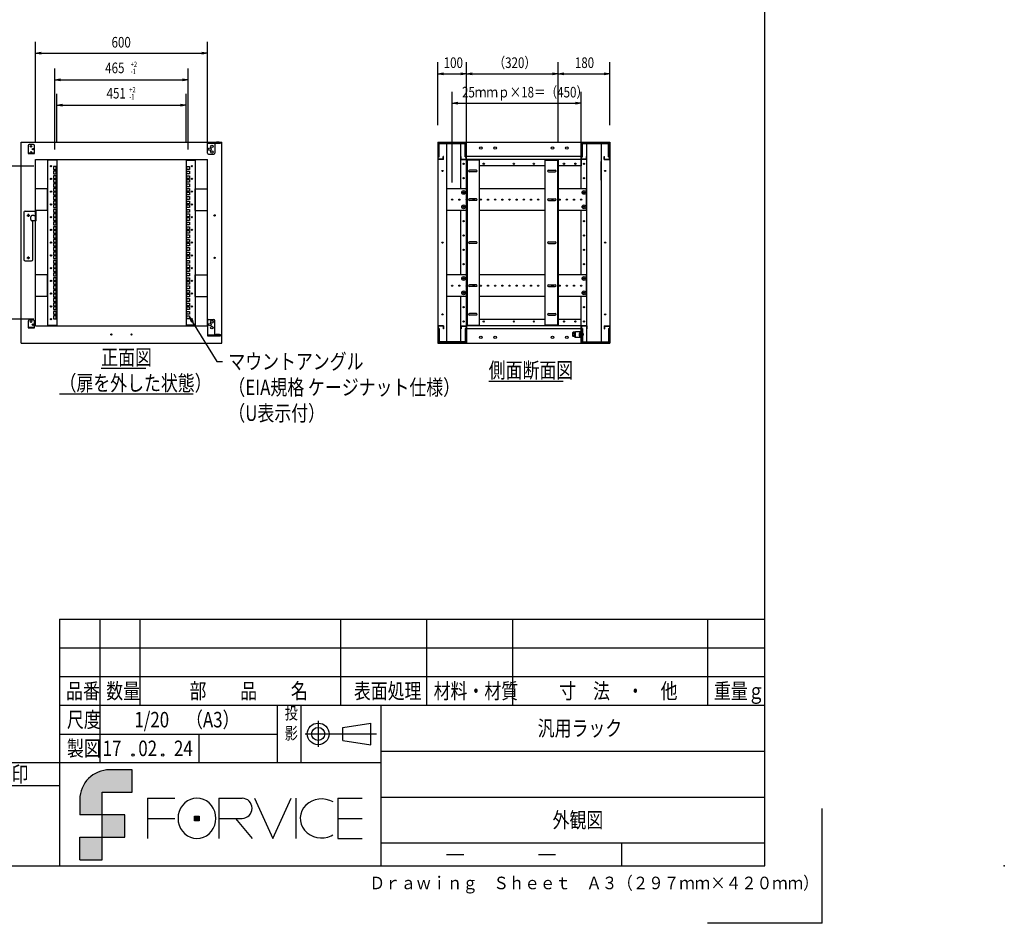
# Model space of a CAD drawing. Extents: x 7054 to 16089, y 90 to 6383.
# Drawn here: x 12655 to 16089, y 90 to 3240 of the extents above; entities that cross this region are included whole.
import ezdxf

# ---------------------------------------------------------------- set-up
doc = ezdxf.new("R2010")
doc.units = 0
doc.layers.get('0').update_dxf_attribs({"linetype": 'CONTINUOUS'})
doc.styles.get("Standard").update_dxf_attribs({"font": 'TXT.shx', "width": 0.8, "height": 37, "bigfont": 'BIGFONT.shx'})

msp = doc.modelspace()

# ---------------------------------------------------------------- hatches: boundary and pattern name
h = msp.add_hatch(color=256)
h.paths.add_polyline_path([(12942.6, 546.6), (13047.2, 546.6), (13047.2, 625), (12968.6, 625, 0.414214), (12864.2, 520.6), (12864.2, 468.2), (12942.6, 468.2)])
h.paths.add_polyline_path([(12942.6, 389.8), (13021.1, 389.8), (13021.1, 468.2), (12942.6, 468.2)])
h.paths.add_polyline_path([(12942.6, 389.8), (12864.2, 389.8), (12864.2, 311.3), (12942.6, 311.3)])
msp.add_hatch(color=256).paths.add_polyline_path([(13281.1, 447.2), (13281.1, 463.7), (13264.6, 463.7), (13264.6, 447.2)])

# ---------------------------------------------------------------- linework, layer by layer
for p, q in [((15253.9, 289.6), (15253.9, 5829.6)), ((12709.5, 2812.8), (12709.5, 3163.1)), ((13309.5, 2812.8), (13309.5, 3163.1)), ((12709.5, 3123.1), (12729.5, 3126.5)), ((13289.5, 3126.5), (13309.5, 3123.1)), ((12729.5, 3119.8), (12709.5, 3123.1)), ((12709.5, 3123.1), (12729.5, 3123.1)), ((12729.5, 3123.1), (13289.5, 3123.1)), ((13309.5, 3123.1), (13289.5, 3119.8)), ((13309.5, 3123.1), (13289.5, 3123.1)), ((14113.1, 2872.8), (14113.1, 3091.8)), ((14213.1, 2810.3), (14213.1, 3091.8)), ((14213.1, 2810.3), (14213.1, 3091.8)), ((14533.1, 2810.3), (14533.1, 3091.8)), ((14533.1, 2810.3), (14533.1, 3091.8)), ((14713.1, 2872.8), (14713.1, 3091.8)), ((12777, 2788), (12777, 3070.6)), ((13242, 2788), (13242, 3070.6)), ((12777, 3030.6), (12797, 3033.9)), ((12797, 3027.3), (12777, 3030.6)), ((12777, 3030.6), (12797, 3030.6)), ((12797, 3030.6), (13222, 3030.6)), ((13222, 3033.9), (13242, 3030.6)), ((13242, 3030.6), (13222, 3027.3)), ((13242, 3030.6), (13222, 3030.6)), ((14113.1, 3051.8), (14133.1, 3055.2)), ((14133.1, 3048.5), (14113.1, 3051.8)), ((14113.1, 3051.8), (14133.1, 3051.8)), ((14133.1, 3051.8), (14193.1, 3051.8)), ((14193.1, 3055.2), (14213.1, 3051.8)), ((14213.1, 3051.8), (14193.1, 3048.5)), ((14213.1, 3051.8), (14193.1, 3051.8)), ((14213.1, 3051.8), (14233.1, 3055.2)), ((14233.1, 3048.5), (14213.1, 3051.8)), ((14213.1, 3051.8), (14233.1, 3051.8)), ((14233.1, 3051.8), (14513.1, 3051.8)), ((14513.1, 3055.2), (14533.1, 3051.8)), ((14533.1, 3051.8), (14513.1, 3048.5)), ((14533.1, 3051.8), (14513.1, 3051.8)), ((14533.1, 3051.8), (14553.1, 3055.2)), ((14553.1, 3048.5), (14533.1, 3051.8)), ((14533.1, 3051.8), (14553.1, 3051.8)), ((14553.1, 3051.8), (14693.1, 3051.8)), ((14693.1, 3055.2), (14713.1, 3051.8)), ((14713.1, 3051.8), (14693.1, 3048.5)), ((14713.1, 3051.8), (14693.1, 3051.8)), ((14163.1, 2672.8), (14163.1, 2989)), ((14613.1, 2672.8), (14613.1, 2989)), ((12784, 2810.3), (12784, 2982.2)), ((13235, 2810.3), (13235, 2982.2)), ((12784, 2942.2), (12804, 2945.5)), ((12804, 2938.8), (12784, 2942.2)), ((12784, 2942.2), (12804, 2942.2)), ((12804, 2942.2), (13215, 2942.2)), ((13215, 2945.5), (13235, 2942.2)), ((13235, 2942.2), (13215, 2938.8)), ((13235, 2942.2), (13215, 2942.2)), ((14163.1, 2949), (14183.1, 2952.3)), ((14183.1, 2945.6), (14163.1, 2949)), ((14163.1, 2949), (14183.1, 2949)), ((14183.1, 2949), (14593.1, 2949)), ((14593.1, 2952.3), (14613.1, 2949)), ((14613.1, 2949), (14593.1, 2945.6)), ((14613.1, 2949), (14593.1, 2949)), ((12684, 2800.5), (12684, 2773.5)), ((12702.5, 2804.5), (12688, 2804.5)), ((12706.5, 2773.5), (12706.5, 2800.5)), ((13309.5, 2812.4), (13354.5, 2812.4)), ((13309.5, 2806.8), (13309.5, 2812.4)), ((13309.5, 2809.2), (13354.5, 2809.2)), ((13309.5, 2775.3), (13309.5, 2806.8)), ((13335.5, 2809.2), (13335.5, 2806.8)), ((13335.5, 2806.8), (13335.5, 2775.3)), ((13352, 2809.2), (13339, 2809.2)), ((13339, 2808.2), (13339, 2809.2)), ((13352, 2808.2), (13339, 2808.2)), ((13340.5, 2814.2), (13350.5, 2814.2)), ((13340.5, 2812.4), (13340.5, 2814.2)), ((13350.5, 2812.4), (13350.5, 2814.2)), ((13352, 2808.2), (13352, 2809.2)), ((13354.5, 2812.4), (13354.5, 2809.2)), ((13359.5, 2112.8), (13359.5, 2812.8)), ((14113.1, 2812.8), (14113.1, 2112.8)), ((14143.1, 2812.8), (14143.1, 2112.8)), ((14193.1, 2650.3), (14193.1, 2812.8)), ((14213.1, 2112.8), (14213.1, 2812.8)), ((14213.1, 2812.8), (14613.1, 2812.8)), ((14213.1, 2730.8), (14213.1, 2812.8)), ((14613.1, 2812.8), (14613.1, 2730.8)), ((14613.1, 2650.3), (14613.1, 2812.8)), ((14633.1, 2112.8), (14633.1, 2812.8)), ((14683.1, 2812.8), (14683.1, 2112.8)), ((14713.1, 2812.8), (14713.1, 2112.8)), ((12684, 2775.8), (12706.5, 2775.8)), ((12684, 2773.5), (12706.5, 2773.5)), ((12709.5, 2752.8), (13309.5, 2752.8)), ((12709.5, 2172.8), (12709.5, 2752.8)), ((12752, 2750.3), (12752, 2175.3)), ((12784, 2750.3), (12752, 2750.3)), ((12784, 2750.3), (12784, 2175.3)), ((13235, 2750.3), (13235, 2175.3)), ((13235, 2750.3), (13267, 2750.3)), ((13267, 2750.3), (13267, 2175.3)), ((13309.5, 2172.8), (13309.5, 2752.8)), ((13313.5, 2771.3), (13331.5, 2771.3)), ((14613.1, 2762.8), (14213.1, 2762.8)), ((14613.1, 2752.8), (14213.1, 2752.8)), ((14258.1, 2750.3), (14213.1, 2750.3)), ((14213.1, 2750.3), (14213.1, 2175.3)), ((14215.4, 2750.3), (14215.4, 2175.3)), ((14258.1, 2175.3), (14258.1, 2750.3)), ((14488.1, 2750.3), (14533.1, 2750.3)), ((14488.1, 2175.3), (14488.1, 2750.3)), ((14530.8, 2750.3), (14530.8, 2175.3)), ((14533.1, 2750.3), (14533.1, 2175.3)), ((12704, 2729.5), (12537.1, 2729.5)), ((14488.1, 2730.8), (14258.1, 2730.8)), ((14613.1, 2730.8), (14533.1, 2730.8)), ((14683.1, 2680.3), (14683.1, 2745.3)), ((12752, 2650.3), (12709.5, 2650.3)), ((12752, 2575.3), (12752, 2650.3)), ((13267, 2650.3), (13309.5, 2650.3)), ((13267, 2575.3), (13267, 2650.3)), ((14613.1, 2610.7), (14613.1, 2614.9)), ((12669.5, 2568.8), (12669.5, 2403.8)), ((12673.5, 2572.8), (12711.8, 2572.8)), ((12679.5, 2557.8), (12689.5, 2557.8)), ((12684.5, 2562.8), (12684.5, 2552.8)), ((12693.3, 2543), (12693.3, 2553)), ((12703.8, 2557), (12697.3, 2557)), ((12752, 2575.3), (12709.5, 2575.3)), ((12709.5, 2572.8), (12709.5, 2539)), ((12711.8, 2539), (12711.8, 2572.8)), ((13267, 2575.3), (13309.5, 2575.3)), ((14193.1, 2350.3), (14193.1, 2575.3)), ((14613.1, 2350.3), (14613.1, 2575.3)), ((12711.8, 2539), (12697.3, 2539)), ((12699.9, 2403.8), (12699.9, 2539)), ((12679.5, 2409.8), (12689.5, 2409.8)), ((12684.5, 2414.8), (12684.5, 2404.8)), ((12673.5, 2399.8), (12695.9, 2399.8)), ((12752, 2350.3), (12709.5, 2350.3)), ((12752, 2275.3), (12752, 2350.3)), ((13267, 2350.3), (13309.5, 2350.3)), ((13267, 2275.3), (13267, 2350.3)), ((14613.1, 2310.7), (14613.1, 2314.9)), ((12752, 2275.3), (12709.5, 2275.3)), ((13267, 2275.3), (13309.5, 2275.3)), ((14193.1, 2112.8), (14193.1, 2275.3)), ((14613.1, 2112.8), (14613.1, 2275.3)), ((13254.6, 2184.2), (13246.9, 2203)), ((13246.9, 2203), (13260.2, 2187.8)), ((13246.9, 2203), (13257.4, 2186)), ((12704, 2196.1), (12537.1, 2196.1)), ((12684, 2188.5), (12684, 2165.5)), ((12684, 2167.8), (12706.5, 2167.8)), ((12684, 2165.5), (12706.5, 2165.5)), ((12702.5, 2192.5), (12688, 2192.5)), ((12706.5, 2165.5), (12706.5, 2188.5)), ((12709.5, 2172.8), (13309.5, 2172.8)), ((12752, 2175.3), (12784, 2175.3)), ((13267, 2175.3), (13235, 2175.3)), ((13257.4, 2186), (13342.4, 2048.3)), ((13309.5, 2190.3), (13309.5, 2138.2)), ((13313.5, 2194.3), (13331.5, 2194.3)), ((13335.5, 2141.4), (13335.5, 2190.3)), ((14213.1, 2194.8), (14213.1, 2112.8)), ((14213.1, 2175.3), (14258.1, 2175.3)), ((14613.1, 2172.8), (14213.1, 2172.8)), ((14488.1, 2194.8), (14258.1, 2194.8)), ((14533.1, 2175.3), (14488.1, 2175.3)), ((14613.1, 2194.8), (14533.1, 2194.8)), ((14613.1, 2112.8), (14613.1, 2194.8)), ((14613.1, 2172.8), (14613.1, 2112.8)), ((14713.1, 2172.8), (14713.1, 2112.8)), ((13309.5, 2141.4), (13354.5, 2141.4)), ((13309.5, 2138.2), (13354.5, 2138.2)), ((13336.5, 2141.4), (13336.5, 2143)), ((13336.5, 2143), (13354.5, 2143)), ((13354.5, 2141.4), (13336.5, 2141.4)), ((13339, 2144), (13352, 2144)), ((13339, 2144), (13339, 2143)), ((13339, 2143), (13352, 2143)), ((13340.5, 2138.2), (13340.5, 2138)), ((13350.5, 2138), (13340.5, 2138)), ((13350.5, 2138.2), (13350.5, 2138)), ((13352, 2144), (13352, 2143)), ((13354.5, 2143), (13354.5, 2141.4)), ((13354.5, 2138.2), (13354.5, 2141.4)), ((14613.1, 2162.8), (14213.1, 2162.8)), ((14584, 2149), (14584.8, 2150.3)), ((14584, 2136.5), (14584, 2149)), ((14584, 2136.5), (14584.8, 2135.3)), ((14589.5, 2150.3), (14584.8, 2150.3)), ((14589.5, 2146.5), (14584.8, 2146.5)), ((14589.5, 2139), (14584.8, 2139)), ((14589.5, 2135.3), (14584.8, 2135.3)), ((14589.5, 2150.5), (14589.5, 2135.1)), ((14591.5, 2150.5), (14589.5, 2150.5)), ((14589.5, 2150.3), (14589.5, 2135.3)), ((14591.5, 2143.2), (14589.5, 2143.2)), ((14591.5, 2142.4), (14589.5, 2142.4)), ((14589.5, 2135.1), (14591.5, 2135.1)), ((14591.5, 2151.8), (14593.1, 2151.8)), ((14591.5, 2133.8), (14591.5, 2151.8)), ((14591.5, 2135.1), (14591.5, 2150.5)), ((14591.5, 2133.8), (14593.1, 2133.8)), ((14593.1, 2133.8), (14593.1, 2151.8)), ((12659.5, 2112.8), (13359.5, 2112.8)), ((14113.1, 2112.8), (14213.1, 2112.8)), ((14213.1, 2112.8), (14613.1, 2112.8)), ((14713.1, 2112.8), (14613.1, 2112.8)), ((13342.4, 2048.3), (13362.4, 2048.3)), ((12939, 2025.4), (13094.5, 2025.4)), ((14290.7, 1980.4), (14549.9, 1980.4)), ((12793.5, 1935.4), (13260.1, 1935.4)), ((12793.9, 1149.6), (12793.9, 949.6)), ((12793.9, 1149.6), (15253.9, 1149.6)), ((12933.9, 1149.6), (12933.9, 849.6)), ((13073.9, 1149.6), (13073.9, 849.6)), ((13773.9, 1149.6), (13773.9, 849.6)), ((14073.9, 1149.6), (14073.9, 849.6)), ((14373.9, 1149.6), (14373.9, 849.6)), ((15053.9, 1149.6), (15053.9, 849.6)), ((12793.9, 1049.6), (15253.9, 1049.6)), ((12793.9, 949.6), (12793.9, 289.6)), ((12793.9, 949.6), (15253.9, 949.6)), ((12793.9, 849.6), (15253.9, 849.6)), ((12933.9, 849.6), (12933.9, 649.6)), ((13553.9, 649.6), (13553.9, 849.6)), ((13636.4, 649.6), (13636.4, 849.6)), ((13913.9, 849.6), (13913.9, 289.6)), ((13695.7, 795.1), (13695.7, 704.4)), ((13781.3, 772.4), (13879.6, 787.5)), ((13781.3, 727), (13781.3, 772.4)), ((13879.6, 711.9), (13879.6, 787.5)), ((12793.9, 749.6), (13553.9, 749.6)), ((13280.9, 649.6), (13280.9, 749.6)), ((13650.3, 749.7), (13899.1, 749.7)), ((13781.3, 727), (13879.6, 711.9)), ((13913.9, 689.6), (15253.9, 689.6)), ((13913.9, 649.6), (12113.9, 649.6)), ((12793.9, 649.6), (12793.9, 289.6)), ((13047.2, 625), (12968.6, 625)), ((13047.2, 546.6), (13047.2, 625)), ((12113.9, 569.6), (12793.9, 569.6)), ((12864.2, 520.6), (12864.2, 468.2)), ((12942.6, 546.6), (13047.2, 546.6)), ((12942.6, 311.3), (12942.6, 546.6)), ((13100.6, 525.5), (13196.2, 525.5)), ((13100.6, 525.5), (13100.6, 385.3)), ((13239.9, 516.2), (13230.5, 509.1)), ((13250.3, 521.3), (13239.9, 516.2)), ((13261.4, 524.5), (13250.3, 521.3)), ((13272.9, 525.5), (13261.4, 524.5)), ((13284.3, 524.5), (13272.9, 525.5)), ((13295.5, 521.3), (13284.3, 524.5)), ((13305.9, 516.2), (13295.5, 521.3)), ((13315.3, 509.1), (13305.9, 516.2)), ((13349.6, 525.5), (13430.2, 525.5)), ((13349.6, 525.5), (13349.6, 385.3)), ((13473.5, 525.5), (13537.3, 385.3)), ((13537.3, 385.3), (13601, 525.5)), ((13617.9, 525.5), (13617.9, 385.3)), ((13673.6, 515.9), (13662.6, 509.6)), ((13685.5, 520.4), (13673.6, 515.9)), ((13698.2, 522.9), (13685.5, 520.4)), ((13711.1, 523.4), (13698.2, 522.9)), ((13724, 521.8), (13711.1, 523.4)), ((13736.3, 518.2), (13724, 521.8)), ((13747.7, 512.7), (13736.3, 518.2)), ((13763.8, 525.5), (13849.3, 525.5)), ((13763.8, 525.5), (13763.8, 385.7)), ((13913.9, 529.6), (15253.9, 529.6)), ((13215.7, 490.5), (13210.9, 479.4)), ((13222.3, 500.5), (13215.7, 490.5)), ((13230.5, 509.1), (13222.3, 500.5)), ((13323.4, 500.5), (13315.3, 509.1)), ((13330, 490.5), (13323.4, 500.5)), ((13334.9, 479.4), (13330, 490.5)), ((13639.1, 481.7), (13635.1, 470.4)), ((13645.1, 492.2), (13639.1, 481.7)), ((13653, 501.6), (13645.1, 492.2)), ((13662.6, 509.6), (13653, 501.6)), ((15453.9, 89.6), (15453.9, 489.6)), ((13021.1, 468.2), (12864.2, 468.2)), ((13021.1, 389.8), (13021.1, 468.2)), ((13100.6, 455.4), (13196.2, 455.4)), ((13100.6, 455.4), (13196.2, 455.4)), ((13207.9, 467.6), (13206.9, 455.4)), ((13206.9, 455.4), (13207.9, 443.2)), ((13210.9, 479.4), (13207.9, 467.6)), ((13264.6, 447.2), (13264.6, 463.7)), ((13264.6, 463.7), (13281.1, 463.7)), ((13281.1, 447.2), (13264.6, 447.2)), ((13281.1, 463.7), (13281.1, 447.2)), ((13337.9, 467.6), (13334.9, 479.4)), ((13338.9, 455.4), (13337.9, 467.6)), ((13337.9, 443.2), (13338.9, 455.4)), ((13349.6, 455.4), (13430.2, 455.4)), ((13407.4, 455.4), (13465.3, 385.3)), ((13635.1, 470.4), (13633.4, 458.7)), ((13633.4, 458.7), (13633.9, 446.8)), ((13633.9, 446.8), (13636.7, 435.2)), ((13763.8, 455.4), (13849.3, 455.4)), ((13207.9, 443.2), (13210.9, 431.4)), ((13210.9, 431.4), (13215.7, 420.4)), ((13215.7, 420.4), (13222.3, 410.3)), ((13323.4, 410.3), (13330, 420.4)), ((13330, 420.4), (13334.9, 431.4)), ((13334.9, 431.4), (13337.9, 443.2)), ((13636.7, 435.2), (13641.6, 424.3)), ((13641.6, 424.3), (13648.5, 414.2)), ((13648.5, 414.2), (13657.2, 405.4)), ((12864.2, 311.3), (12864.2, 389.8)), ((12864.2, 389.8), (13021.1, 389.8)), ((13222.3, 410.3), (13230.5, 401.7)), ((13230.5, 401.7), (13239.9, 394.7)), ((13239.9, 394.7), (13250.3, 389.5)), ((13250.3, 389.5), (13261.4, 386.4)), ((13261.4, 386.4), (13272.9, 385.3)), ((13272.9, 385.3), (13284.3, 386.4)), ((13284.3, 386.4), (13295.5, 389.5)), ((13295.5, 389.5), (13305.9, 394.7)), ((13305.9, 394.7), (13315.3, 401.7)), ((13315.3, 401.7), (13323.4, 410.3)), ((13657.2, 405.4), (13667.4, 398.2)), ((13667.4, 398.2), (13678.9, 392.7)), ((13678.9, 392.7), (13691.2, 389)), ((13691.2, 389), (13704, 387.4)), ((13704, 387.4), (13716.9, 387.9)), ((13716.9, 387.9), (13729.6, 390.4)), ((13729.6, 390.4), (13741.6, 394.9)), ((13741.6, 394.9), (13747.3, 397.9)), ((13763.8, 385.7), (13849.3, 385.7)), ((13913.9, 369.6), (15253.9, 369.6)), ((14753.9, 369.6), (14753.9, 289.6)), ((12864.2, 311.3), (12942.6, 311.3)), ((14143.9, 329.6), (14203.9, 329.6)), ((14463.9, 329.6), (14523.9, 329.6)), ((7553.9, 289.6), (15253.9, 289.6)), ((15453.9, 89.6), (15053.9, 89.6))]:
    msp.add_line(p, q)
at = {"ltscale": 20}
for p, q in [((12659.5, 2812.8), (13340.5, 2812.8)), ((12659.5, 2112.8), (12659.5, 2812.8)), ((13350.5, 2812.8), (13359.5, 2812.8)), ((14113.1, 2812.8), (14213.1, 2812.8)), ((14114.7, 2754.4), (14114.7, 2811.2)), ((14114.7, 2811.2), (14211.5, 2811.2)), ((14117.3, 2762.2), (14117.3, 2808.6)), ((14117.3, 2808.6), (14208.9, 2808.6)), ((14208.9, 2762.2), (14208.9, 2808.6)), ((14211.5, 2754.4), (14211.5, 2811.2)), ((14613.1, 2812.8), (14713.1, 2812.8)), ((14614.7, 2754.4), (14614.7, 2811.2)), ((14614.7, 2811.2), (14711.5, 2811.2)), ((14617.3, 2762.2), (14617.3, 2808.6)), ((14617.3, 2808.6), (14708.9, 2808.6)), ((14708.9, 2762.2), (14708.9, 2808.6)), ((14711.5, 2754.4), (14711.5, 2811.2)), ((14133.1, 2752.8), (14113.1, 2752.8)), ((14114.7, 2762.2), (14117.3, 2762.2)), ((14131.5, 2754.4), (14114.7, 2754.4)), ((14131.5, 2754.4), (14131.5, 2762.8)), ((14133.1, 2762.8), (14131.5, 2762.8)), ((14133.1, 2752.8), (14133.1, 2762.8)), ((14193.1, 2762.8), (14194.7, 2762.8)), ((14193.1, 2752.8), (14193.1, 2762.8)), ((14193.1, 2752.8), (14213.1, 2752.8)), ((14194.7, 2754.4), (14194.7, 2762.8)), ((14194.7, 2754.4), (14211.5, 2754.4)), ((14208.9, 2762.2), (14211.5, 2762.2)), ((14633.1, 2752.8), (14613.1, 2752.8)), ((14614.7, 2762.2), (14617.3, 2762.2)), ((14631.5, 2754.4), (14614.7, 2754.4)), ((14631.5, 2754.4), (14631.5, 2762.8)), ((14633.1, 2762.8), (14631.5, 2762.8)), ((14633.1, 2752.8), (14633.1, 2762.8)), ((14693.1, 2752.8), (14693.1, 2762.8)), ((14693.1, 2762.8), (14694.7, 2762.8)), ((14693.1, 2752.8), (14713.1, 2752.8)), ((14694.7, 2754.4), (14694.7, 2762.8)), ((14694.7, 2754.4), (14711.5, 2754.4)), ((14708.9, 2762.2), (14711.5, 2762.2)), ((14133.1, 2172.8), (14113.1, 2172.8)), ((14114.7, 2171.2), (14114.7, 2114.4)), ((14131.5, 2171.2), (14114.7, 2171.2)), ((14131.5, 2171.2), (14131.5, 2162.8)), ((14133.1, 2172.8), (14133.1, 2162.8)), ((14193.1, 2172.8), (14213.1, 2172.8)), ((14193.1, 2172.8), (14193.1, 2162.8)), ((14194.7, 2171.2), (14211.5, 2171.2)), ((14194.7, 2171.2), (14194.7, 2162.8)), ((14211.5, 2171.2), (14211.5, 2114.4)), ((14633.1, 2172.8), (14613.1, 2172.8)), ((14614.7, 2171.2), (14614.7, 2114.4)), ((14631.5, 2171.2), (14614.7, 2171.2)), ((14631.5, 2171.2), (14631.5, 2162.8)), ((14633.1, 2172.8), (14633.1, 2162.8)), ((14693.1, 2172.8), (14713.1, 2172.8)), ((14693.1, 2172.8), (14693.1, 2162.8)), ((14694.7, 2171.2), (14711.5, 2171.2)), ((14694.7, 2171.2), (14694.7, 2162.8)), ((14711.5, 2171.2), (14711.5, 2114.4)), ((14117.3, 2163.4), (14114.7, 2163.4)), ((14117.3, 2163.4), (14117.3, 2117)), ((14133.1, 2162.8), (14131.5, 2162.8)), ((14193.1, 2162.8), (14194.7, 2162.8)), ((14208.9, 2163.4), (14208.9, 2117)), ((14211.5, 2163.4), (14208.9, 2163.4)), ((14593.1, 2152.8), (14613.1, 2152.8)), ((14593.1, 2132.8), (14593.1, 2152.8)), ((14593.1, 2132.8), (14613.1, 2132.8)), ((14609.1, 2147.7), (14607.6, 2147.5)), ((14607.6, 2147.5), (14607.6, 2137)), ((14609.1, 2136.9), (14607.6, 2137)), ((14609.1, 2132.8), (14609.1, 2152.8)), ((14609.1, 2147.7), (14609.1, 2136.9)), ((14613.1, 2132.8), (14613.1, 2152.8)), ((14614.7, 2163.4), (14617.3, 2163.4)), ((14621.1, 2145.3), (14614.7, 2145.3)), ((14621.1, 2140.3), (14614.7, 2140.3)), ((14617.3, 2163.4), (14617.3, 2145.3)), ((14617.3, 2140.3), (14617.3, 2117)), ((14621.1, 2140.3), (14621.1, 2145.3)), ((14633.1, 2162.8), (14631.5, 2162.8)), ((14693.1, 2162.8), (14694.7, 2162.8)), ((14708.9, 2163.4), (14708.9, 2117)), ((14708.9, 2163.4), (14711.5, 2163.4)), ((14213.1, 2112.8), (14113.1, 2112.8)), ((14211.5, 2114.4), (14114.7, 2114.4)), ((14208.9, 2117), (14117.3, 2117)), ((14713.1, 2112.8), (14613.1, 2112.8)), ((14613.1, 2112.8), (14713.1, 2112.8)), ((14614.7, 2114.4), (14711.5, 2114.4)), ((14617.3, 2117), (14708.9, 2117))]:
    msp.add_line(p, q, dxfattribs=at)
at = {"ltscale": 6}
for p, q in [((12781.9, 2728), (12772.2, 2728)), ((12772.2, 2728), (12772.2, 2718.3)), ((12772.2, 2718.3), (12781.9, 2718.3)), ((12781.9, 2718.3), (12781.9, 2728)), ((13237.2, 2728), (13246.9, 2728)), ((13237.2, 2718.3), (13237.2, 2728)), ((13246.9, 2718.3), (13237.2, 2718.3)), ((13246.9, 2728), (13246.9, 2718.3)), ((14247.6, 2715.8), (14223.6, 2715.8)), ((14498.6, 2715.8), (14522.6, 2715.8)), ((12772.2, 2712.1), (12772.2, 2702.4)), ((12781.9, 2712.1), (12772.2, 2712.1)), ((12772.2, 2702.4), (12781.9, 2702.4)), ((12772.2, 2696.2), (12772.2, 2686.5)), ((12781.9, 2696.2), (12772.2, 2696.2)), ((12772.2, 2686.5), (12781.9, 2686.5)), ((12781.9, 2683.5), (12772.2, 2683.5)), ((12772.2, 2683.5), (12772.2, 2673.8)), ((12781.9, 2702.4), (12781.9, 2712.1)), ((12781.9, 2686.5), (12781.9, 2696.2)), ((12781.9, 2673.8), (12781.9, 2683.5)), ((13237.2, 2702.4), (13237.2, 2712.1)), ((13237.2, 2712.1), (13246.9, 2712.1)), ((13246.9, 2702.4), (13237.2, 2702.4)), ((13237.2, 2686.5), (13237.2, 2696.2)), ((13237.2, 2696.2), (13246.9, 2696.2)), ((13246.9, 2686.5), (13237.2, 2686.5)), ((13237.2, 2683.5), (13246.9, 2683.5)), ((13237.2, 2673.8), (13237.2, 2683.5)), ((13246.9, 2712.1), (13246.9, 2702.4)), ((13246.9, 2696.2), (13246.9, 2686.5)), ((13246.9, 2683.5), (13246.9, 2673.8)), ((14247.6, 2709.8), (14223.6, 2709.8)), ((14498.6, 2709.8), (14522.6, 2709.8)), ((12772.2, 2673.8), (12781.9, 2673.8)), ((12772.2, 2667.6), (12772.2, 2657.9)), ((12781.9, 2667.6), (12772.2, 2667.6)), ((12772.2, 2657.9), (12781.9, 2657.9)), ((12772.2, 2651.8), (12772.2, 2642.1)), ((12781.9, 2651.8), (12772.2, 2651.8)), ((12781.9, 2657.9), (12781.9, 2667.6)), ((12781.9, 2642.1), (12781.9, 2651.8)), ((13246.9, 2673.8), (13237.2, 2673.8)), ((13237.2, 2657.9), (13237.2, 2667.6)), ((13237.2, 2667.6), (13246.9, 2667.6)), ((13246.9, 2657.9), (13237.2, 2657.9)), ((13237.2, 2642.1), (13237.2, 2651.8)), ((13237.2, 2651.8), (13246.9, 2651.8)), ((13246.9, 2667.6), (13246.9, 2657.9)), ((13246.9, 2651.8), (13246.9, 2642.1)), ((12772.2, 2642.1), (12781.9, 2642.1)), ((12781.9, 2639.1), (12772.2, 2639.1)), ((12772.2, 2639.1), (12772.2, 2629.4)), ((12772.2, 2629.4), (12781.9, 2629.4)), ((12772.2, 2623.2), (12772.2, 2613.5)), ((12781.9, 2623.2), (12772.2, 2623.2)), ((12772.2, 2613.5), (12781.9, 2613.5)), ((12781.9, 2629.4), (12781.9, 2639.1)), ((12781.9, 2613.5), (12781.9, 2623.2)), ((13246.9, 2642.1), (13237.2, 2642.1)), ((13237.2, 2639.1), (13246.9, 2639.1)), ((13237.2, 2629.4), (13237.2, 2639.1)), ((13246.9, 2629.4), (13237.2, 2629.4)), ((13237.2, 2613.5), (13237.2, 2623.2)), ((13237.2, 2623.2), (13246.9, 2623.2)), ((13246.9, 2613.5), (13237.2, 2613.5)), ((13246.9, 2639.1), (13246.9, 2629.4)), ((13246.9, 2623.2), (13246.9, 2613.5)), ((14247.6, 2615.8), (14223.6, 2615.8)), ((14498.6, 2615.8), (14522.6, 2615.8)), ((12772.2, 2607.3), (12772.2, 2597.6)), ((12781.9, 2607.3), (12772.2, 2607.3)), ((12772.2, 2597.6), (12781.9, 2597.6)), ((12781.9, 2594.6), (12772.2, 2594.6)), ((12772.2, 2594.6), (12772.2, 2584.9)), ((12772.2, 2584.9), (12781.9, 2584.9)), ((12772.2, 2578.7), (12772.2, 2569)), ((12781.9, 2578.7), (12772.2, 2578.7)), ((12781.9, 2597.6), (12781.9, 2607.3)), ((12781.9, 2584.9), (12781.9, 2594.6)), ((12781.9, 2569), (12781.9, 2578.7)), ((13237.2, 2597.6), (13237.2, 2607.3)), ((13237.2, 2607.3), (13246.9, 2607.3)), ((13246.9, 2597.6), (13237.2, 2597.6)), ((13237.2, 2594.6), (13246.9, 2594.6)), ((13237.2, 2584.9), (13237.2, 2594.6)), ((13246.9, 2584.9), (13237.2, 2584.9)), ((13237.2, 2569), (13237.2, 2578.7)), ((13237.2, 2578.7), (13246.9, 2578.7)), ((13246.9, 2607.3), (13246.9, 2597.6)), ((13246.9, 2594.6), (13246.9, 2584.9)), ((13246.9, 2578.7), (13246.9, 2569)), ((14247.6, 2609.8), (14223.6, 2609.8)), ((14498.6, 2609.8), (14522.6, 2609.8)), ((12772.2, 2569), (12781.9, 2569)), ((12772.2, 2562.9), (12772.2, 2553.2)), ((12781.9, 2562.9), (12772.2, 2562.9)), ((12772.2, 2553.2), (12781.9, 2553.2)), ((12781.9, 2550.2), (12772.2, 2550.2)), ((12772.2, 2550.2), (12772.2, 2540.5)), ((12781.9, 2553.2), (12781.9, 2562.9)), ((12781.9, 2540.5), (12781.9, 2550.2)), ((13246.9, 2569), (13237.2, 2569)), ((13237.2, 2553.2), (13237.2, 2562.9)), ((13237.2, 2562.9), (13246.9, 2562.9)), ((13246.9, 2553.2), (13237.2, 2553.2)), ((13237.2, 2550.2), (13246.9, 2550.2)), ((13237.2, 2540.5), (13237.2, 2550.2)), ((13246.9, 2562.9), (13246.9, 2553.2)), ((13246.9, 2550.2), (13246.9, 2540.5)), ((12772.2, 2540.5), (12781.9, 2540.5)), ((12772.2, 2534.3), (12772.2, 2524.6)), ((12781.9, 2534.3), (12772.2, 2534.3)), ((12772.2, 2524.6), (12781.9, 2524.6)), ((12772.2, 2518.4), (12772.2, 2508.7)), ((12781.9, 2518.4), (12772.2, 2518.4)), ((12772.2, 2508.7), (12781.9, 2508.7)), ((12781.9, 2524.6), (12781.9, 2534.3)), ((12781.9, 2508.7), (12781.9, 2518.4)), ((13246.9, 2540.5), (13237.2, 2540.5)), ((13237.2, 2524.6), (13237.2, 2534.3)), ((13237.2, 2534.3), (13246.9, 2534.3)), ((13246.9, 2524.6), (13237.2, 2524.6)), ((13237.2, 2508.7), (13237.2, 2518.4)), ((13237.2, 2518.4), (13246.9, 2518.4)), ((13246.9, 2508.7), (13237.2, 2508.7)), ((13246.9, 2534.3), (13246.9, 2524.6)), ((13246.9, 2518.4), (13246.9, 2508.7)), ((12781.9, 2505.7), (12772.2, 2505.7)), ((12772.2, 2505.7), (12772.2, 2496)), ((12772.2, 2496), (12781.9, 2496)), ((12772.2, 2489.8), (12772.2, 2480.1)), ((12781.9, 2489.8), (12772.2, 2489.8)), ((12772.2, 2480.1), (12781.9, 2480.1)), ((12772.2, 2474), (12772.2, 2464.3)), ((12781.9, 2474), (12772.2, 2474)), ((12781.9, 2496), (12781.9, 2505.7)), ((12781.9, 2480.1), (12781.9, 2489.8)), ((12781.9, 2464.3), (12781.9, 2474)), ((13237.2, 2505.7), (13246.9, 2505.7)), ((13237.2, 2496), (13237.2, 2505.7)), ((13246.9, 2496), (13237.2, 2496)), ((13237.2, 2480.1), (13237.2, 2489.8)), ((13237.2, 2489.8), (13246.9, 2489.8)), ((13246.9, 2480.1), (13237.2, 2480.1)), ((13237.2, 2464.3), (13237.2, 2474)), ((13237.2, 2474), (13246.9, 2474)), ((13246.9, 2505.7), (13246.9, 2496)), ((13246.9, 2489.8), (13246.9, 2480.1)), ((13246.9, 2474), (13246.9, 2464.3)), ((12772.2, 2464.3), (12781.9, 2464.3)), ((12781.9, 2461.3), (12772.2, 2461.3)), ((12772.2, 2461.3), (12772.2, 2451.6)), ((12772.2, 2451.6), (12781.9, 2451.6)), ((12772.2, 2445.4), (12772.2, 2435.7)), ((12781.9, 2445.4), (12772.2, 2445.4)), ((12781.9, 2451.6), (12781.9, 2461.3)), ((12781.9, 2435.7), (12781.9, 2445.4)), ((13246.9, 2464.3), (13237.2, 2464.3)), ((13237.2, 2461.3), (13246.9, 2461.3)), ((13237.2, 2451.6), (13237.2, 2461.3)), ((13246.9, 2451.6), (13237.2, 2451.6)), ((13237.2, 2435.7), (13237.2, 2445.4)), ((13237.2, 2445.4), (13246.9, 2445.4)), ((13246.9, 2461.3), (13246.9, 2451.6)), ((13246.9, 2445.4), (13246.9, 2435.7)), ((14247.6, 2465.8), (14223.6, 2465.8)), ((14247.6, 2459.8), (14223.6, 2459.8)), ((14498.6, 2465.8), (14522.6, 2465.8)), ((14498.6, 2459.8), (14522.6, 2459.8)), ((12772.2, 2435.7), (12781.9, 2435.7)), ((12772.2, 2429.5), (12772.2, 2419.8)), ((12781.9, 2429.5), (12772.2, 2429.5)), ((12772.2, 2419.8), (12781.9, 2419.8)), ((12781.9, 2416.8), (12772.2, 2416.8)), ((12772.2, 2416.8), (12772.2, 2407.1)), ((12772.2, 2407.1), (12781.9, 2407.1)), ((12781.9, 2419.8), (12781.9, 2429.5)), ((12781.9, 2407.1), (12781.9, 2416.8)), ((13246.9, 2435.7), (13237.2, 2435.7)), ((13237.2, 2419.8), (13237.2, 2429.5)), ((13237.2, 2429.5), (13246.9, 2429.5)), ((13246.9, 2419.8), (13237.2, 2419.8)), ((13237.2, 2416.8), (13246.9, 2416.8)), ((13237.2, 2407.1), (13237.2, 2416.8)), ((13246.9, 2407.1), (13237.2, 2407.1)), ((13246.9, 2429.5), (13246.9, 2419.8)), ((13246.9, 2416.8), (13246.9, 2407.1)), ((12772.2, 2400.9), (12772.2, 2391.2)), ((12781.9, 2400.9), (12772.2, 2400.9)), ((12772.2, 2391.2), (12781.9, 2391.2)), ((12772.2, 2385.1), (12772.2, 2375.4)), ((12781.9, 2385.1), (12772.2, 2385.1)), ((12772.2, 2375.4), (12781.9, 2375.4)), ((12781.9, 2372.4), (12772.2, 2372.4)), ((12772.2, 2372.4), (12772.2, 2362.7)), ((12781.9, 2391.2), (12781.9, 2400.9)), ((12781.9, 2375.4), (12781.9, 2385.1)), ((12781.9, 2362.7), (12781.9, 2372.4)), ((13237.2, 2391.2), (13237.2, 2400.9)), ((13237.2, 2400.9), (13246.9, 2400.9)), ((13246.9, 2391.2), (13237.2, 2391.2)), ((13237.2, 2375.4), (13237.2, 2385.1)), ((13237.2, 2385.1), (13246.9, 2385.1)), ((13246.9, 2375.4), (13237.2, 2375.4)), ((13237.2, 2372.4), (13246.9, 2372.4)), ((13237.2, 2362.7), (13237.2, 2372.4)), ((13246.9, 2400.9), (13246.9, 2391.2)), ((13246.9, 2385.1), (13246.9, 2375.4)), ((13246.9, 2372.4), (13246.9, 2362.7)), ((12772.2, 2362.7), (12781.9, 2362.7)), ((12772.2, 2356.5), (12772.2, 2346.8)), ((12781.9, 2356.5), (12772.2, 2356.5)), ((12772.2, 2346.8), (12781.9, 2346.8)), ((12772.2, 2340.6), (12772.2, 2330.9)), ((12781.9, 2340.6), (12772.2, 2340.6)), ((12781.9, 2346.8), (12781.9, 2356.5)), ((12781.9, 2330.9), (12781.9, 2340.6)), ((13246.9, 2362.7), (13237.2, 2362.7)), ((13237.2, 2346.8), (13237.2, 2356.5)), ((13237.2, 2356.5), (13246.9, 2356.5)), ((13246.9, 2346.8), (13237.2, 2346.8)), ((13237.2, 2330.9), (13237.2, 2340.6)), ((13237.2, 2340.6), (13246.9, 2340.6)), ((13246.9, 2356.5), (13246.9, 2346.8)), ((13246.9, 2340.6), (13246.9, 2330.9)), ((12772.2, 2330.9), (12781.9, 2330.9)), ((12781.9, 2327.9), (12772.2, 2327.9)), ((12772.2, 2327.9), (12772.2, 2318.2)), ((12772.2, 2318.2), (12781.9, 2318.2)), ((12772.2, 2312), (12772.2, 2302.3)), ((12781.9, 2312), (12772.2, 2312)), ((12772.2, 2302.3), (12781.9, 2302.3)), ((12781.9, 2318.2), (12781.9, 2327.9)), ((12781.9, 2302.3), (12781.9, 2312)), ((13246.9, 2330.9), (13237.2, 2330.9)), ((13237.2, 2327.9), (13246.9, 2327.9)), ((13237.2, 2318.2), (13237.2, 2327.9)), ((13246.9, 2318.2), (13237.2, 2318.2)), ((13237.2, 2302.3), (13237.2, 2312)), ((13237.2, 2312), (13246.9, 2312)), ((13246.9, 2302.3), (13237.2, 2302.3)), ((13246.9, 2327.9), (13246.9, 2318.2)), ((13246.9, 2312), (13246.9, 2302.3)), ((14247.6, 2315.8), (14223.6, 2315.8)), ((14247.6, 2309.8), (14223.6, 2309.8)), ((14498.6, 2315.8), (14522.6, 2315.8)), ((14498.6, 2309.8), (14522.6, 2309.8)), ((12772.2, 2296.2), (12772.2, 2286.5)), ((12781.9, 2296.2), (12772.2, 2296.2)), ((12772.2, 2286.5), (12781.9, 2286.5)), ((12781.9, 2283.5), (12772.2, 2283.5)), ((12772.2, 2283.5), (12772.2, 2273.8)), ((12772.2, 2273.8), (12781.9, 2273.8)), ((12772.2, 2267.6), (12772.2, 2257.9)), ((12781.9, 2267.6), (12772.2, 2267.6)), ((12781.9, 2286.5), (12781.9, 2296.2)), ((12781.9, 2273.8), (12781.9, 2283.5)), ((12781.9, 2257.9), (12781.9, 2267.6)), ((13237.2, 2286.5), (13237.2, 2296.2)), ((13237.2, 2296.2), (13246.9, 2296.2)), ((13246.9, 2286.5), (13237.2, 2286.5)), ((13237.2, 2283.5), (13246.9, 2283.5)), ((13237.2, 2273.8), (13237.2, 2283.5)), ((13246.9, 2273.8), (13237.2, 2273.8)), ((13237.2, 2257.9), (13237.2, 2267.6)), ((13237.2, 2267.6), (13246.9, 2267.6)), ((13246.9, 2296.2), (13246.9, 2286.5)), ((13246.9, 2283.5), (13246.9, 2273.8)), ((13246.9, 2267.6), (13246.9, 2257.9)), ((12772.2, 2257.9), (12781.9, 2257.9)), ((12772.2, 2251.7), (12772.2, 2242)), ((12781.9, 2251.7), (12772.2, 2251.7)), ((12772.2, 2242), (12781.9, 2242)), ((12781.9, 2239), (12772.2, 2239)), ((12772.2, 2239), (12772.2, 2229.3)), ((12781.9, 2242), (12781.9, 2251.7)), ((12781.9, 2229.3), (12781.9, 2239)), ((13246.9, 2257.9), (13237.2, 2257.9)), ((13237.2, 2242), (13237.2, 2251.7)), ((13237.2, 2251.7), (13246.9, 2251.7)), ((13246.9, 2242), (13237.2, 2242)), ((13237.2, 2239), (13246.9, 2239)), ((13237.2, 2229.3), (13237.2, 2239)), ((13246.9, 2251.7), (13246.9, 2242)), ((13246.9, 2239), (13246.9, 2229.3)), ((12772.2, 2229.3), (12781.9, 2229.3)), ((12772.2, 2223.1), (12772.2, 2213.4)), ((12781.9, 2223.1), (12772.2, 2223.1)), ((12772.2, 2213.4), (12781.9, 2213.4)), ((12772.2, 2207.3), (12772.2, 2197.6)), ((12781.9, 2207.3), (12772.2, 2207.3)), ((12781.9, 2213.4), (12781.9, 2223.1)), ((12781.9, 2197.6), (12781.9, 2207.3)), ((13246.9, 2229.3), (13237.2, 2229.3)), ((13237.2, 2213.4), (13237.2, 2223.1)), ((13237.2, 2223.1), (13246.9, 2223.1)), ((13246.9, 2213.4), (13237.2, 2213.4)), ((13237.2, 2197.6), (13237.2, 2207.3)), ((13237.2, 2207.3), (13246.9, 2207.3)), ((13246.9, 2223.1), (13246.9, 2213.4)), ((13246.9, 2207.3), (13246.9, 2197.6)), ((14247.6, 2215.8), (14223.6, 2215.8)), ((14247.6, 2209.8), (14223.6, 2209.8)), ((14498.6, 2215.8), (14522.6, 2215.8)), ((14498.6, 2209.8), (14522.6, 2209.8)), ((12772.2, 2197.6), (12781.9, 2197.6)), ((13246.9, 2197.6), (13237.2, 2197.6))]:
    msp.add_line(p, q, dxfattribs=at)
at = {"ltscale": 4}
for p, q in [((14144.1, 2576.7), (14144.1, 2648.9)), ((14144.1, 2648.9), (14145.5, 2648.9)), ((14145.5, 2650.3), (14145.5, 2648.9)), ((14213.1, 2650.3), (14145.5, 2650.3)), ((14488.1, 2650.3), (14258.1, 2650.3)), ((14630.7, 2650.3), (14533.1, 2650.3)), ((14630.7, 2650.3), (14630.7, 2648.9)), ((14630.7, 2648.9), (14632.1, 2648.9)), ((14632.1, 2576.7), (14632.1, 2648.9)), ((14144.1, 2576.7), (14145.5, 2576.7)), ((14145.5, 2576.7), (14145.5, 2575.3)), ((14630.7, 2576.7), (14630.7, 2575.3)), ((14630.7, 2576.7), (14632.1, 2576.7)), ((14213.1, 2575.3), (14145.5, 2575.3)), ((14488.1, 2575.3), (14258.1, 2575.3)), ((14630.7, 2575.3), (14533.1, 2575.3)), ((14144.1, 2348.9), (14145.5, 2348.9)), ((14144.1, 2276.7), (14144.1, 2348.9)), ((14145.5, 2350.3), (14145.5, 2348.9)), ((14213.1, 2350.3), (14145.5, 2350.3)), ((14488.1, 2350.3), (14258.1, 2350.3)), ((14630.7, 2350.3), (14533.1, 2350.3)), ((14630.7, 2350.3), (14630.7, 2348.9)), ((14630.7, 2348.9), (14632.1, 2348.9)), ((14632.1, 2276.7), (14632.1, 2348.9)), ((14144.1, 2276.7), (14145.5, 2276.7)), ((14145.5, 2276.7), (14145.5, 2275.3)), ((14213.1, 2275.3), (14145.5, 2275.3)), ((14488.1, 2275.3), (14258.1, 2275.3)), ((14630.7, 2275.3), (14533.1, 2275.3)), ((14630.7, 2276.7), (14632.1, 2276.7)), ((14630.7, 2276.7), (14630.7, 2275.3))]:
    msp.add_line(p, q, dxfattribs=at)
for centre, radius in [((12694, 2798.8), 2.5), ((12694, 2798.8), 1.65), ((12701, 2788.8), 2.5), ((12701, 2788.8), 1.65), ((13318, 2788.8), 4.3), ((13325, 2798.8), 4.3), ((13325, 2778.8), 4.3), ((12694, 2778.8), 1.65), ((12764, 2729.5), 2.3), ((13255, 2729.5), 2.3), ((14129.6, 2712.8), 2.1), ((14203.1, 2737.8), 2.1), ((14273.1, 2737.8), 2.25), ((14378.1, 2737.8), 2.25), ((14448.1, 2737.8), 2.25), ((14553.1, 2737.8), 2.25), ((14593.1, 2737.8), 2.25), ((14623.1, 2737.8), 2.1), ((14696.6, 2712.8), 2.1), ((12764, 2685), 2.3), ((13255, 2685), 2.3), ((14203.1, 2687.8), 2.1), ((14623.1, 2687.8), 2.1), ((12764, 2640.6), 2.3), ((13255, 2640.6), 2.3), ((14203.1, 2637.8), 2.1), ((14623.1, 2637.8), 2.1), ((12764, 2596.1), 2.3), ((13255, 2596.1), 2.3), ((14203.1, 2587.8), 2.1), ((14623.1, 2587.8), 2.1), ((12684.5, 2557.8), 2.6), ((12684.5, 2557.8), 2.3), ((12764, 2551.7), 2.3), ((13255, 2551.7), 2.3), ((13334.5, 2557.8), 2.3), ((12764, 2507.2), 2.3), ((13255, 2507.2), 2.3), ((14203.1, 2537.8), 2.1), ((14623.1, 2537.8), 2.1), ((14203.1, 2487.8), 2.1), ((14623.1, 2487.8), 2.1), ((12764, 2462.8), 2.3), ((13255, 2462.8), 2.3), ((14129.6, 2462.8), 2.1), ((14203.1, 2437.8), 2.1), ((14623.1, 2437.8), 2.1), ((14696.6, 2462.8), 2.1), ((12684.5, 2409.8), 2.6), ((12684.5, 2409.8), 2.3), ((12764, 2418.3), 2.3), ((13255, 2418.3), 2.3), ((13334.5, 2409.8), 2.3), ((12764, 2373.9), 2.3), ((13255, 2373.9), 2.3), ((14203.1, 2387.8), 2.1), ((14623.1, 2387.8), 2.1), ((14203.1, 2337.8), 2.1), ((14623.1, 2337.8), 2.1), ((12764, 2329.4), 2.3), ((13255, 2329.4), 2.3), ((12764, 2285), 2.3), ((13255, 2285), 2.3), ((14203.1, 2287.8), 2.1), ((14623.1, 2287.8), 2.1), ((12764, 2240.5), 2.3), ((13255, 2240.5), 2.3), ((14203.1, 2237.8), 2.1), ((14623.1, 2237.8), 2.1), ((12764, 2196.1), 2.3), ((13255, 2196.1), 2.3), ((14129.6, 2212.8), 2.1), ((14696.6, 2212.8), 2.1), ((12694, 2186.8), 2.5), ((12694, 2186.8), 1.65), ((12694, 2166.8), 1.65), ((12701, 2176.8), 2.5), ((12701, 2176.8), 1.65), ((13318, 2176.8), 4.3), ((13325, 2186.8), 4.3), ((13325, 2166.8), 4.3), ((14203.1, 2187.8), 2.1), ((14273.1, 2187.8), 2.25), ((14378.1, 2187.8), 2.25), ((14448.1, 2187.8), 2.25), ((14553.1, 2187.8), 2.25), ((14593.1, 2187.8), 2.25), ((14623.1, 2187.8), 2.1), ((12974.5, 2142.8), 2.1), ((13044.5, 2142.8), 2.1), ((13695.7, 749.7), 37.8), ((13695.7, 749.7), 22.7), ((13050, 675.9), 4.12), ((13153.3, 675.9), 4.12)]:
    msp.add_circle(centre, radius)
at = {"ltscale": 20}
for centre in [(14263.1, 2792.8), (14313.1, 2792.8), (14513.1, 2792.8), (14563.1, 2792.8), (14263.1, 2132.8), (14313.1, 2132.8), (14513.1, 2132.8), (14563.1, 2132.8)]:
    msp.add_circle(centre, 4.5, dxfattribs=at)
at = {"ltscale": 4}
for centre, radius in [((14163.1, 2612.8), 2.1), ((14188.1, 2612.8), 2.1), ((14203.1, 2637.8), 6.5), ((14238.1, 2612.8), 2.1), ((14263.1, 2612.8), 2.1), ((14288.1, 2612.8), 2.1), ((14313.1, 2612.8), 2.1), ((14338.1, 2612.8), 2.1), ((14363.1, 2612.8), 2.1), ((14388.1, 2612.8), 2.1), ((14413.1, 2612.8), 2.1), ((14438.1, 2612.8), 2.1), ((14463.1, 2612.8), 2.1), ((14513.1, 2612.8), 2.1), ((14538.1, 2612.8), 2.1), ((14563.1, 2612.8), 2.1), ((14588.1, 2612.8), 2.1), ((14613.1, 2612.8), 2.1), ((14623.1, 2637.8), 6.5), ((14203.1, 2587.8), 6.5), ((14623.1, 2587.8), 6.5), ((14203.1, 2337.8), 6.5), ((14623.1, 2337.8), 6.5), ((14163.1, 2312.8), 2.1), ((14188.1, 2312.8), 2.1), ((14238.1, 2312.8), 2.1), ((14263.1, 2312.8), 2.1), ((14288.1, 2312.8), 2.1), ((14313.1, 2312.8), 2.1), ((14338.1, 2312.8), 2.1), ((14363.1, 2312.8), 2.1), ((14388.1, 2312.8), 2.1), ((14413.1, 2312.8), 2.1), ((14438.1, 2312.8), 2.1), ((14463.1, 2312.8), 2.1), ((14513.1, 2312.8), 2.1), ((14538.1, 2312.8), 2.1), ((14563.1, 2312.8), 2.1), ((14588.1, 2312.8), 2.1), ((14613.1, 2312.8), 2.1), ((14203.1, 2287.8), 6.5), ((14623.1, 2287.8), 6.5)]:
    msp.add_circle(centre, radius, dxfattribs=at)
for centre, radius, start, end in [((12688, 2800.5), 4, 90, 180), ((12702.5, 2800.5), 4, 0, 90), ((13313.5, 2775.3), 4, 180, 270), ((13331.5, 2775.3), 4, 270, 0), ((12673.5, 2568.8), 4, 90, 180), ((12697.3, 2553), 4, 90, 180), ((12697.3, 2543), 4, 180, 270), ((12703.8, 2565), 8, 270, 0), ((12673.5, 2403.8), 4, 180, 270), ((12695.9, 2403.8), 4, 270, 0), ((12688, 2188.5), 4, 90, 180), ((12702.5, 2188.5), 4, 0, 90), ((13313.5, 2190.3), 4, 90, 180), ((13331.5, 2190.3), 4, 0, 90), ((14588.8, 2149.1), 4.81, 180.4945, 211.8672), ((14594.1, 2142.8), 10.1, 158.1456, 201.8638), ((14588.8, 2136.5), 4.81, 148.1329, 179.5055), ((12968.6, 520.6), 104.4, 90, 180), ((13430.2, 490.5), 35.1, 270, 90)]:
    msp.add_arc(centre, radius, start, end)
at = {"ltscale": 6}
for centre, start, end in [((14223.6, 2712.8), 90, 270), ((14247.6, 2712.8), 270, 90), ((14498.6, 2712.8), 90, 270), ((14522.6, 2712.8), 270, 90), ((14223.6, 2612.8), 90, 270), ((14247.6, 2612.8), 270, 90), ((14498.6, 2612.8), 90, 270), ((14522.6, 2612.8), 270, 90), ((14223.6, 2462.8), 90, 270), ((14247.6, 2462.8), 270, 90), ((14498.6, 2462.8), 90, 270), ((14522.6, 2462.8), 270, 90), ((14223.6, 2312.8), 90, 270), ((14247.6, 2312.8), 270, 90), ((14498.6, 2312.8), 90, 270), ((14522.6, 2312.8), 270, 90), ((14223.6, 2212.8), 90, 270), ((14247.6, 2212.8), 270, 90), ((14498.6, 2212.8), 90, 270), ((14522.6, 2212.8), 270, 90)]:
    msp.add_arc(centre, 3, start, end, dxfattribs=at)
at = {"ltscale": 4}
for centre in [(14213.1, 2612.8), (14488.1, 2612.8), (14213.1, 2312.8), (14488.1, 2312.8)]:
    msp.add_arc(centre, 2.1, 90, 270, dxfattribs=at)
at = {"ltscale": 20}
msp.add_arc((14615.5, 2142.3), 9.47, 146.2154, 213.7846, dxfattribs=at)
msp.add_point((16089.2, 290.5))

# ---------------------------------------------------------------- texts
for s, height, width, p in [('600', 37, 0.8, (12975, 3143.1)), ('465', 37, 0.8, (12952.8, 3053.7)), ('+2', 18.5, 0.8, (13041.6, 3075.3)), ('100', 37, 0.8, (14133.5, 3071.8)), ('（320）', 37, 0.8, (14307.5, 3071.8)), ('180', 37, 0.8, (14591.1, 3071.8)), ('-1', 18.5, 0.8, (13041.6, 3050.6)), ('451', 37, 0.8, (12957.7, 2965.3)), ('+2', 18.5, 0.8, (13036.7, 2986.8)), ('25ｍｍｐ×18＝（450）', 37, 0.8, (14197.5, 2969)), ('-1', 18.5, 0.8, (13036.7, 2962.2)), ('正面図', 54, 0.8, (12939, 2036.2)), ('マウントアングル', 54, 0.8, (13382.4, 2021.3)), ('側面断面図', 54, 0.8, (14290.7, 1991.2)), ('（扉を外した状態）', 54, 0.8, (12793.5, 1946.2)), ('（EIA規格 ケージナット仕様）', 54, 0.8, (13382.4, 1931.3)), ('（U表示付）', 54, 0.8, (13382.4, 1841.3)), ('品番', 54, 0.8, (12816.4, 872.6)), ('数量', 54, 0.8, (12956.4, 872.6)), ('部\u3000\u3000品\u3000\u3000名', 54, 0.8, (13246.8, 872.6)), ('表面処理', 54, 0.8, (13820.2, 872.6)), ('材料・材質', 54, 0.8, (14098.6, 872.6)), ('寸\u3000法\u3000・\u3000他', 54, 0.8, (14536.8, 872.6)), ('重量ｇ', 54, 0.8, (15076.2, 872.6)), ('尺度', 54, 0.8, (12819.3, 772.6)), ('1/20\u3000（A3）', 54, 0.8, (13054.6, 772.6)), ('投', 42, 0.8, (13579, 801)), ('汎用ラック', 54, 0.8, (14461.5, 742.6)), ('影', 42, 0.8, (13579, 731)), ('製図', 54, 0.8, (12819.3, 672.6)), ('17\u300002\u300024', 54, 0.8, (12944, 672.6)), ('御\u3000承\u3000認\u3000印', 54, 0.8, (12272.5, 582.6)), ('外観図', 54, 0.8, (14513.4, 422.6)), ('Ｄｒａｗｉｎｇ\u3000Ｓｈｅｅｔ\u3000Ａ３（２９７ｍｍ×４２０ｍｍ）', 44, 0.9, (13874.8, 208.2))]:
    msp.add_text(s, height=height, dxfattribs=dict(width=width)).set_placement(p)

doc.saveas('drawing.dxf')
